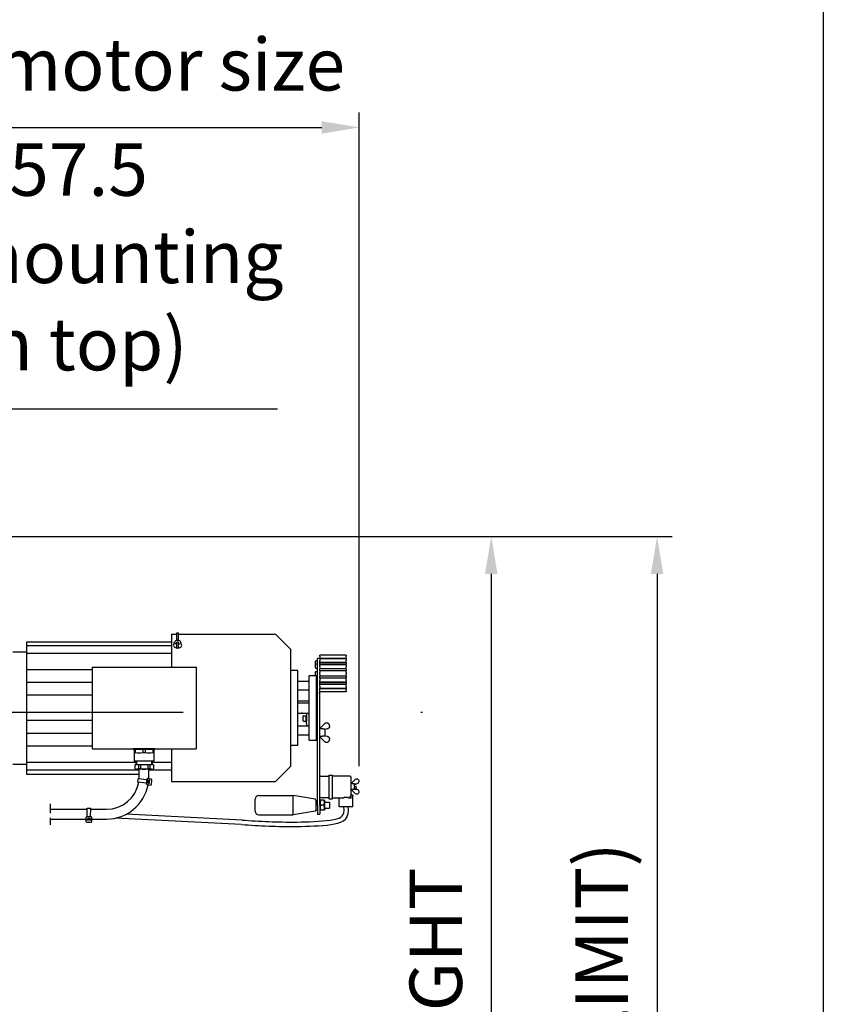
# Model space of a CAD drawing. Units: millimetres. Extents: x -463 to 10037, y -3965 to 10885.
# Drawn here: x 8963 to 10037, y 7971 to 9288 of the extents above; entities that cross this region are included whole.
import ezdxf

# ---------------------------------------------------------------- set-up
doc = ezdxf.new("R2010")
doc.units = ezdxf.units.MM
doc.header["$LTSCALE"] = 25
doc.linetypes.add('DASHDOT', pattern=[25.4, 12.7, -6.35, 0, -6.35])
doc.linetypes.add('DASHED', pattern=[0.75, 0.5, -0.25])
for name, color, linetype in [('2', 2, 'Continuous'), ('3', 3, 'Continuous'), ('4', 4, 'Continuous'), ('7', 4, 'DASHED'), ('9', 4, 'DASHDOT')]:
    doc.layers.add(name, color=color, linetype=linetype)
doc.layers.add('megadoor-AM_5', color=4, linetype='Continuous', lineweight=25)
doc.layers.add('megadoor-AM_6', color=3, linetype='Continuous', lineweight=25)
doc.styles.get("Standard").update_dxf_attribs({"font": 'ISOCP.SHX'})
doc.dimstyles.new('MEGADOOR_MEKCAD$0', dxfattribs={"dimscale": 50, "dimtxt": 3.5, "dimasz": 2.5, "dimexe": 1, "dimexo": 1, "dimgap": 1.5, "dimtad": 1, "dimzin": 9, "dimdsep": 46, "dimtxsty": 'Standard', "dimcen": 0, "dimclrd": 256, "dimclre": 256, "dimclrt": 3, "dimadec": 0, "dimazin": 2, "dimtp": 0.1, "dimtm": 0.1, "dimtfac": 0.71, "dimtmove": 0, "dimatfit": 3, "dimfxl": 0, "dimlwd": -1, "dimlwe": -1, "dimarcsym": 0})

# ---------------------------------------------------------------- blocks, each defined once
blk = doc.blocks.new('*D34')
at = {"layer": 'Defpoints', "color": 0}
for p in [(9416.7, 9143.7), (8266, 8591.8), (9416.7, 8269.8)]:
    blk.add_point(p, dxfattribs=at)
at = {"layer": 'megadoor-AM_5'}
for p, q in [((8266, 8611.8), (8266, 9163.7)), ((9416.7, 8289.8), (9416.7, 9163.7)), ((8316, 9143.7), (9366.7, 9143.7))]:
    blk.add_line(p, q, dxfattribs=at)
for points in [[(8316, 9152), (8316, 9135.3), (8266, 9143.7)], [(9366.7, 9152), (9366.7, 9135.3), (9416.7, 9143.7)]]:
    blk.add_solid(points, dxfattribs=at)
at = {"layer": 'megadoor-AM_5', "color": 3, "insert": (8841.3, 9218.9), "char_height": 70, "attachment_point": 5}
blk.add_mtext('Depending on motor size', dxfattribs=at)
blk = doc.blocks.new('*D33')
at = {"layer": 'Defpoints', "color": 0}
for p in [(8676, 8767.6), (8618.5, 8644.2), (8676, 8588.8)]:
    blk.add_point(p, dxfattribs=at)
at = {"layer": 'megadoor-AM_5'}
for p, q in [((8618.5, 8664.2), (8618.5, 8787.6)), ((8676, 8608.8), (8676, 8787.6)), ((8568.5, 8767.6), (8518.5, 8767.6)), ((8618.5, 8767.6), (8676, 8767.6)), ((8726, 8767.6), (9307.5, 8767.6))]:
    blk.add_line(p, q, dxfattribs=at)
for points in [[(8568.5, 8775.9), (8568.5, 8759.3), (8618.5, 8767.6)], [(8726, 8775.9), (8726, 8759.3), (8676, 8767.6)]]:
    blk.add_solid(points, dxfattribs=at)
at = {"layer": 'megadoor-AM_5', "color": 3, "insert": (9041.7, 8961.5), "char_height": 70, "attachment_point": 5}
blk.add_mtext('57.5 \\P(if mounting \\Pin top)', dxfattribs=at)
blk = doc.blocks.new('*D35')
at = {"layer": 'Defpoints', "color": 0}
for p in [(8668, 8596.8), (8724.6, 6784.6), (9593.4, 6784.6)]:
    blk.add_point(p, dxfattribs=at)
at = {"layer": 'megadoor-AM_5'}
for p, q in [((8688, 8596.8), (9613.4, 8596.8)), ((9593.4, 8546.8), (9593.4, 6834.6)), ((8744.6, 6784.6), (9613.4, 6784.6))]:
    blk.add_line(p, q, dxfattribs=at)
for points in [[(9585, 8546.8), (9601.7, 8546.8), (9593.4, 8596.8)], [(9585, 6834.6), (9601.7, 6834.6), (9593.4, 6784.6)]]:
    blk.add_solid(points, dxfattribs=at)
at = {"layer": 'megadoor-AM_5', "color": 3, "insert": (9528.3, 7849.3), "char_height": 70, "attachment_point": 5, "rotation": 90}
blk.add_mtext('OVER HEIGHT', dxfattribs=at)

msp = doc.modelspace()

# ---------------------------------------------------------------- linework, layer by layer
at = {"layer": '2'}
for p, q in [((9165.991, 8466.044), (9173.234, 8466.044)), ((9165.991, 8466.044), (9165.991, 8422.044)), ((9165.991, 8466.044), (9165.991, 8422.044)), ((9173.234, 8457.663), (9173.234, 8468.081)), ((9173.234, 8468.081), (9175.151, 8468.081)), ((9175.151, 8457.663), (9175.151, 8468.081)), ((9175.151, 8466.044), (9304.991, 8466.044)), ((9304.991, 8466.044), (9324.991, 8446.044)), ((8971.991, 8456.044), (9165.991, 8456.044)), ((8971.991, 8456.044), (8971.991, 8279.044)), ((9168.923, 8452.539), (9170.116, 8455.811)), ((9175.151, 8455.589), (9173.234, 8455.589)), ((9173.234, 8447.256), (9173.234, 8455.589)), ((9175.151, 8447.256), (9175.151, 8455.589)), ((9179.462, 8452.539), (9178.269, 8455.811)), ((8953.991, 8442.544), (8971.991, 8442.544)), ((9165.991, 8450.544), (8971.991, 8450.544)), ((9165.991, 8440.544), (8971.991, 8440.544)), ((9175.151, 8447.256), (9173.234, 8447.256)), ((9324.991, 8446.044), (9324.991, 8289.044)), ((9358.291, 8427.791), (9358.291, 8430.241)), ((9358.291, 8426.053), (9358.291, 8427.791)), ((9358.291, 8423.603), (9358.291, 8426.053)), ((9358.591, 8430.541), (9361.291, 8430.541)), ((9358.591, 8426.353), (9361.291, 8426.353)), ((9364.291, 8433.544), (9361.291, 8433.544)), ((9361.291, 8430.544), (9361.291, 8433.544)), ((9361.291, 8396.786), (9361.291, 8430.544)), ((9399.291, 8437.902), (9364.291, 8437.902)), ((9364.291, 8436.641), (9364.291, 8437.902)), ((9364.291, 8436.641), (9364.291, 8436.353)), ((9364.291, 8436.353), (9364.291, 8433.821)), ((9399.291, 8433.821), (9364.291, 8433.821)), ((9364.291, 8433.544), (9364.291, 8433.821)), ((9364.291, 8433.544), (9364.291, 8430.544)), ((9399.291, 8433.364), (9364.291, 8433.364)), ((9364.291, 8425.192), (9364.291, 8430.544)), ((9399.291, 8428.222), (9364.291, 8428.222)), ((9399.291, 8426.072), (9364.291, 8426.072)), ((9364.291, 8425.192), (9364.291, 8425.187)), ((9399.291, 8425.187), (9364.291, 8425.187)), ((9364.291, 8422.678), (9364.291, 8425.187)), ((9399.291, 8437.902), (9399.291, 8436.641)), ((9399.291, 8436.353), (9399.291, 8436.641)), ((9399.291, 8433.821), (9399.291, 8436.353)), ((9399.291, 8433.821), (9399.291, 8433.364)), ((9399.291, 8433.364), (9399.291, 8431.437)), ((9399.291, 8431.157), (9399.291, 8431.437)), ((9399.291, 8428.222), (9399.291, 8431.157)), ((9399.291, 8428.222), (9399.291, 8426.072)), ((9399.291, 8425.187), (9399.291, 8426.072)), ((9399.291, 8425.187), (9399.291, 8422.678)), ((9059.991, 8418.544), (8971.991, 8418.544)), ((9059.991, 8422.044), (9198.991, 8422.044)), ((9059.991, 8422.044), (9059.991, 8313.044)), ((9198.991, 8422.044), (9198.991, 8313.044)), ((9334.991, 8417.544), (9324.991, 8417.544)), ((9334.991, 8317.544), (9334.991, 8417.544)), ((9358.291, 8421.153), (9358.291, 8423.603)), ((9358.291, 8413.491), (9358.291, 8415.941)), ((9358.291, 8411.041), (9358.291, 8413.491)), ((9358.591, 8420.853), (9361.291, 8420.853)), ((9358.591, 8416.241), (9361.291, 8416.241)), ((9364.291, 8422.678), (9364.291, 8422.462)), ((9364.291, 8422.462), (9364.291, 8419.705)), ((9399.291, 8419.705), (9364.291, 8419.705)), ((9364.291, 8417.024), (9364.291, 8419.705)), ((9399.291, 8417.024), (9364.291, 8417.024)), ((9364.291, 8417.024), (9364.291, 8414.991)), ((9364.291, 8414.991), (9364.291, 8414.882)), ((9364.291, 8412.1), (9364.291, 8414.882)), ((9364.291, 8412.1), (9364.291, 8411.991)), ((9364.291, 8411.991), (9364.291, 8409.958)), ((9399.291, 8422.462), (9399.291, 8422.678)), ((9399.291, 8419.705), (9399.291, 8422.462)), ((9399.291, 8419.705), (9399.291, 8417.024)), ((9399.291, 8414.991), (9399.291, 8417.024)), ((9399.291, 8414.882), (9399.291, 8414.991)), ((9399.291, 8414.882), (9399.291, 8412.1)), ((9399.291, 8411.991), (9399.291, 8412.1)), ((9399.291, 8409.958), (9399.291, 8411.991)), ((9059.991, 8401.544), (8971.991, 8401.544)), ((9334.991, 8403.544), (9349.991, 8403.544)), ((9349.991, 8324.544), (9349.991, 8410.544)), ((9359.991, 8410.544), (9349.991, 8410.544)), ((9358.591, 8410.741), (9361.291, 8410.741)), ((9359.991, 8324.544), (9359.991, 8410.544)), ((9399.291, 8409.958), (9364.291, 8409.958)), ((9364.291, 8407.276), (9364.291, 8409.958)), ((9399.291, 8407.276), (9364.291, 8407.276)), ((9364.291, 8407.276), (9364.291, 8404.52)), ((9364.291, 8404.52), (9364.291, 8404.303)), ((9364.291, 8401.795), (9364.291, 8404.303)), ((9399.291, 8401.795), (9364.291, 8401.795)), ((9364.291, 8401.795), (9364.291, 8401.79)), ((9364.291, 8396.786), (9364.291, 8401.79)), ((9399.291, 8400.91), (9364.291, 8400.91)), ((9399.291, 8398.76), (9364.291, 8398.76)), ((9399.291, 8409.958), (9399.291, 8407.276)), ((9399.291, 8404.52), (9399.291, 8407.276)), ((9399.291, 8404.303), (9399.291, 8404.52)), ((9399.291, 8404.303), (9399.291, 8401.795)), ((9399.291, 8400.91), (9399.291, 8401.795)), ((9399.291, 8400.91), (9399.291, 8398.76)), ((9399.291, 8395.825), (9399.291, 8398.76)), ((9334.991, 8391.544), (9349.991, 8391.544)), ((9361.291, 8394.665), (9361.291, 8396.786)), ((9361.291, 8388.422), (9361.291, 8394.665)), ((9361.291, 8388.422), (9361.291, 8386.301)), ((9361.291, 8237.544), (9361.291, 8386.301)), ((9364.291, 8396.786), (9364.291, 8394.665)), ((9364.291, 8388.422), (9364.291, 8394.665)), ((9399.291, 8393.618), (9364.291, 8393.618)), ((9399.291, 8393.161), (9364.291, 8393.161)), ((9399.291, 8389.08), (9364.291, 8389.08)), ((9364.291, 8386.301), (9364.291, 8388.422)), ((9364.291, 8237.544), (9364.291, 8386.301)), ((9399.291, 8395.545), (9399.291, 8395.825)), ((9399.291, 8395.545), (9399.291, 8393.618)), ((9399.291, 8393.618), (9399.291, 8393.161)), ((9399.291, 8390.629), (9399.291, 8393.161)), ((9399.291, 8390.341), (9399.291, 8390.629)), ((9399.291, 8390.341), (9399.291, 8389.08)), ((9059.991, 8384.544), (8971.991, 8384.544)), ((9349.991, 8376.544), (9334.991, 8376.544)), ((9349.991, 8374.082), (9334.991, 8374.082)), ((9334.991, 8360.544), (9349.991, 8360.544)), ((9346.491, 8360.544), (9346.491, 8349.417)), ((9349.491, 8360.544), (9349.491, 8349.417)), ((9059.991, 8350.544), (8971.991, 8350.544)), ((9341.991, 8353.46), (9341.991, 8356.644)), ((9341.991, 8350.444), (9341.991, 8353.46)), ((9342.391, 8357.044), (9345.991, 8357.044)), ((9342.391, 8350.044), (9345.991, 8350.044)), ((9345.991, 8353.45), (9345.991, 8357.044)), ((9345.991, 8355.544), (9346.491, 8355.544)), ((9345.991, 8350.044), (9345.991, 8353.45)), ((9345.991, 8351.544), (9346.491, 8351.544)), ((9346.491, 8346.777), (9346.491, 8349.417)), ((9346.491, 8346.777), (9346.491, 8344.036)), ((9349.491, 8355.74), (9349.687, 8355.544)), ((9349.491, 8355.544), (9349.991, 8355.544)), ((9349.491, 8351.544), (9349.991, 8351.544)), ((9349.491, 8349.417), (9349.491, 8346.777)), ((9349.491, 8346.777), (9349.491, 8344.036)), ((9370.431, 8346.217), (9364.303, 8340.042)), ((9059.991, 8333.544), (8971.991, 8333.544)), ((9334.991, 8343.544), (9349.991, 8343.544)), ((9346.491, 8343.544), (9346.491, 8344.036)), ((9349.491, 8344.036), (9349.491, 8343.544)), ((9361.291, 8340.294), (9359.991, 8340.294)), ((9364.607, 8339.995), (9364.291, 8340.044)), ((9370.791, 8339.032), (9370.791, 8339.944)), ((9373.98, 8339.431), (9370.791, 8338.881)), ((9370.791, 8339.032), (9370.791, 8330.482)), ((9377.291, 8343.458), (9377.291, 8343.316)), ((9334.991, 8331.544), (9349.991, 8331.544)), ((9349.991, 8324.544), (9359.991, 8324.544)), ((9361.291, 8328.794), (9359.991, 8328.794)), ((9364.291, 8329.059), (9370.431, 8322.871)), ((9364.303, 8329.046), (9364.291, 8329.044)), ((9370.791, 8330.482), (9370.791, 8329.57)), ((9370.791, 8330.206), (9373.98, 8329.656)), ((9377.291, 8325.629), (9377.291, 8325.771)), ((9059.991, 8316.544), (8971.991, 8316.544)), ((9059.991, 8313.044), (9198.991, 8313.044)), ((9114.699, 8313.044), (9114.699, 8312.044)), ((9143.699, 8313.044), (9114.699, 8313.044)), ((9143.699, 8312.044), (9114.699, 8312.044)), ((9115.949, 8313.044), (9115.949, 8296.544)), ((9115.949, 8308.044), (9117.474, 8308.044)), ((9117.474, 8313.044), (9117.474, 8308.044)), ((9127.675, 8313.044), (9127.675, 8308.044)), ((9127.675, 8308.044), (9130.724, 8308.044)), ((9130.724, 8313.044), (9130.724, 8308.044)), ((9140.925, 8313.044), (9140.925, 8308.044)), ((9140.925, 8308.044), (9142.449, 8308.044)), ((9142.449, 8313.044), (9142.449, 8296.544)), ((9143.699, 8313.044), (9143.699, 8312.044)), ((9165.991, 8313.044), (9165.991, 8269.044)), ((9334.991, 8317.544), (9324.991, 8317.544)), ((9118.199, 8294.544), (8971.991, 8294.544)), ((9142.449, 8296.544), (9115.949, 8296.544)), ((9118.199, 8296.544), (9118.199, 8291.544)), ((9140.199, 8296.544), (9140.199, 8291.544)), ((9165.991, 8294.544), (9140.199, 8294.544)), ((8953.991, 8292.544), (8971.991, 8292.544)), ((9122.703, 8284.544), (8971.991, 8284.544)), ((9141.699, 8291.544), (9116.699, 8291.544)), ((9116.699, 8291.544), (9116.699, 8286.344)), ((9139.241, 8285.544), (9119.157, 8285.544)), ((9121.764, 8291.544), (9121.764, 8286.344)), ((9124.3, 8286.344), (9121.764, 8286.344)), ((9124.3, 8291.544), (9124.3, 8286.344)), ((9134.098, 8291.544), (9134.098, 8286.344)), ((9136.783, 8286.344), (9134.098, 8286.344)), ((9165.991, 8284.544), (9135.703, 8284.544)), ((9136.783, 8291.544), (9136.783, 8286.344)), ((9141.699, 8291.544), (9141.699, 8286.344)), ((9304.991, 8269.044), (9324.991, 8289.044)), ((8971.991, 8279.044), (9122.723, 8279.044)), ((9120.84, 8268.242), (9121.354, 8272.713)), ((9132.295, 8266.926), (9120.84, 8268.242)), ((9132.809, 8271.396), (9121.354, 8272.713)), ((9132.895, 8272.141), (9132.21, 8266.181)), ((9133.959, 8267.389), (9134.324, 8270.568)), ((9133.959, 8267.389), (9135.151, 8267.252)), ((9138.97, 8272.45), (9134.002, 8273.021)), ((9135.517, 8270.431), (9134.324, 8270.568)), ((9135.014, 8266.06), (9135.654, 8271.623)), ((9136.846, 8271.486), (9135.654, 8271.623)), ((9136.206, 8265.923), (9136.846, 8271.486)), ((9139.164, 8265.381), (9139.849, 8271.342)), ((9165.991, 8269.044), (9304.991, 8269.044)), ((9376.291, 8275.754), (9364.291, 8275.754)), ((9376.291, 8277.643), (9380.991, 8277.643)), ((9376.291, 8274.144), (9376.291, 8249.548)), ((9404.191, 8276.144), (9380.991, 8276.144)), ((9380.991, 8249.548), (9380.991, 8274.144)), ((9406.191, 8247.544), (9406.191, 8274.144)), ((9411.622, 8271.716), (9406.191, 8266.544)), ((9133.089, 8265.073), (9138.056, 8264.502)), ((9135.014, 8266.06), (9136.206, 8265.923)), ((9411.622, 8253.371), (9406.191, 8258.544)), ((9410.308, 8265.967), (9414.163, 8266.581)), ((9410.308, 8259.121), (9414.163, 8258.506)), ((9410.791, 8259.044), (9410.791, 8266.044)), ((9412.699, 8265.127), (9410.791, 8265.294)), ((9412.699, 8259.961), (9410.791, 8259.794)), ((9411.941, 8262.944), (9411.941, 8262.144)), ((9412.791, 8262.144), (9412.791, 8260.06)), ((9277.791, 8229.544), (9277.791, 8245.544)), ((9282.791, 8250.544), (9328.791, 8250.544)), ((9328.791, 8224.544), (9328.791, 8250.544)), ((9357.964, 8245.399), (9328.791, 8250.544)), ((9358.791, 8244.415), (9358.791, 8230.672)), ((9358.791, 8244.044), (9361.291, 8244.044)), ((9364.291, 8247.934), (9376.291, 8247.934)), ((9364.291, 8243.294), (9364.724, 8244.044)), ((9369.777, 8244.044), (9365.304, 8244.044)), ((9370.791, 8243.294), (9370.358, 8244.044)), ((9370.791, 8237.544), (9370.791, 8243.294)), ((9370.791, 8241.544), (9377.291, 8241.544)), ((9376.291, 8246.048), (9380.991, 8246.048)), ((9376.291, 8246.048), (9376.291, 8246.044)), ((9376.291, 8246.044), (9380.991, 8246.044)), ((9377.291, 8241.544), (9377.291, 8233.544)), ((9380.991, 8247.544), (9395.605, 8247.544)), ((9380.991, 8246.044), (9380.991, 8246.048)), ((9390.191, 8235.544), (9390.191, 8247.544)), ((9402.776, 8247.544), (9406.191, 8247.544)), ((9406.191, 8247.544), (9404.191, 8249.544)), ((9406.191, 8247.544), (9406.391, 8247.544)), ((9408.191, 8235.544), (9408.191, 8250.544)), ((9053.363, 8221.854), (9053.4, 8233.384)), ((9053.381, 8233.384), (9057.881, 8233.377)), ((9057.863, 8221.847), (9057.9, 8233.377)), ((9357.964, 8229.688), (9328.791, 8224.544)), ((9358.791, 8231.044), (9361.291, 8231.044)), ((9361.291, 8237.544), (9361.291, 8225.544)), ((9364.291, 8237.544), (9364.291, 8225.544)), ((9364.291, 8231.794), (9364.724, 8231.044)), ((9369.777, 8237.544), (9365.304, 8237.544)), ((9369.777, 8231.044), (9365.304, 8231.044)), ((9370.791, 8231.794), (9370.358, 8231.044)), ((9370.791, 8231.794), (9370.791, 8237.544)), ((9370.791, 8233.544), (9377.291, 8233.544)), ((9408.191, 8235.544), (9390.191, 8235.544)), ((9051.612, 8220.856), (9051.604, 8215.856)), ((9052.603, 8214.855), (9058.603, 8214.846)), ((9058.613, 8221.846), (9052.613, 8221.855)), ((9052.809, 8219.055), (9052.807, 8217.855)), ((9052.807, 8217.855), (9058.407, 8217.846)), ((9052.809, 8219.055), (9058.409, 8219.046)), ((9054.011, 8220.253), (9054.009, 8219.053)), ((9054.011, 8220.253), (9057.211, 8220.248)), ((9057.209, 8219.048), (9057.211, 8220.248)), ((9058.407, 8217.846), (9058.409, 8219.046)), ((9059.604, 8215.844), (9059.612, 8220.844)), ((9282.791, 8224.544), (9328.791, 8224.544)), ((9361.291, 8225.544), (9364.291, 8225.544))]:
    msp.add_line(p, q, dxfattribs=at)
for points in [[(9377.291, 8343.458), (9377.271, 8343.848), (9377.212, 8344.234), (9377.115, 8344.613), (9376.981, 8344.98), (9376.811, 8345.332), (9376.606, 8345.665), (9376.369, 8345.977), (9376.102, 8346.263), (9375.808, 8346.523), (9375.49, 8346.752), (9375.151, 8346.95), (9374.794, 8347.113), (9374.422, 8347.241), (9374.04, 8347.332), (9373.65, 8347.386), (9373.257, 8347.402), (9372.864, 8347.38), (9372.476, 8347.32), (9372.095, 8347.222), (9371.726, 8347.088), (9371.371, 8346.919), (9371.035, 8346.716), (9370.721, 8346.481), (9370.431, 8346.217)], [(9365.116, 8339.914), (9365.094, 8339.918), (9365.072, 8339.921), (9365.05, 8339.925), (9365.028, 8339.928), (9365.006, 8339.931), (9364.984, 8339.935), (9364.962, 8339.939), (9364.94, 8339.942), (9364.917, 8339.946), (9364.895, 8339.949), (9364.873, 8339.953), (9364.851, 8339.956), (9364.83, 8339.96), (9364.808, 8339.963), (9364.787, 8339.966), (9364.766, 8339.97), (9364.745, 8339.973), (9364.724, 8339.976), (9364.704, 8339.98), (9364.684, 8339.983), (9364.664, 8339.986), (9364.645, 8339.989), (9364.626, 8339.992), (9364.608, 8339.995)], [(9370.791, 8339.032), (9370.574, 8339.066), (9370.357, 8339.1), (9370.137, 8339.134), (9369.916, 8339.169), (9369.693, 8339.203), (9369.469, 8339.238), (9369.243, 8339.274), (9369.015, 8339.309), (9368.785, 8339.345), (9368.554, 8339.381), (9368.321, 8339.417), (9368.086, 8339.454), (9367.849, 8339.491), (9367.61, 8339.528), (9367.369, 8339.565), (9367.127, 8339.603), (9366.882, 8339.641), (9366.636, 8339.679), (9366.388, 8339.717), (9366.138, 8339.756), (9365.885, 8339.795), (9365.631, 8339.835), (9365.375, 8339.874), (9365.116, 8339.914)], [(9377.291, 8343.316), (9377.284, 8343.086), (9377.263, 8342.857), (9377.229, 8342.629), (9377.182, 8342.403), (9377.121, 8342.181), (9377.048, 8341.963), (9376.961, 8341.749), (9376.862, 8341.54), (9376.751, 8341.338), (9376.628, 8341.143), (9376.494, 8340.955), (9376.349, 8340.775), (9376.194, 8340.604), (9376.029, 8340.442), (9375.855, 8340.29), (9375.672, 8340.148), (9375.482, 8340.017), (9375.284, 8339.897), (9375.079, 8339.788), (9374.868, 8339.692), (9374.652, 8339.608), (9374.432, 8339.536), (9374.207, 8339.477), (9373.98, 8339.431)], [(9364.291, 8329.27), (9364.301, 8329.285), (9364.315, 8329.3), (9364.331, 8329.316), (9364.351, 8329.332), (9364.373, 8329.348), (9364.398, 8329.365), (9364.425, 8329.382), (9364.455, 8329.398), (9364.486, 8329.414), (9364.518, 8329.43), (9364.552, 8329.445), (9364.589, 8329.46), (9364.627, 8329.475), (9364.667, 8329.49), (9364.709, 8329.504), (9364.751, 8329.517), (9364.795, 8329.53), (9364.84, 8329.543), (9364.886, 8329.554), (9364.932, 8329.565), (9364.978, 8329.575), (9365.025, 8329.584), (9365.071, 8329.592), (9365.116, 8329.6)], [(9365.116, 8329.6), (9365.375, 8329.64), (9365.631, 8329.679), (9365.885, 8329.719), (9366.138, 8329.758), (9366.388, 8329.797), (9366.636, 8329.835), (9366.882, 8329.873), (9367.127, 8329.911), (9367.369, 8329.949), (9367.61, 8329.986), (9367.849, 8330.023), (9368.086, 8330.06), (9368.321, 8330.097), (9368.554, 8330.133), (9368.785, 8330.169), (9369.015, 8330.205), (9369.243, 8330.24), (9369.469, 8330.276), (9369.693, 8330.311), (9369.916, 8330.345), (9370.137, 8330.38), (9370.357, 8330.414), (9370.574, 8330.448), (9370.791, 8330.482)], [(9370.431, 8322.871), (9370.721, 8322.606), (9371.035, 8322.372), (9371.371, 8322.169), (9371.726, 8321.999), (9372.095, 8321.865), (9372.476, 8321.768), (9372.864, 8321.707), (9373.257, 8321.685), (9373.65, 8321.701), (9374.04, 8321.755), (9374.422, 8321.846), (9374.794, 8321.974), (9375.151, 8322.137), (9375.49, 8322.335), (9375.808, 8322.564), (9376.102, 8322.824), (9376.369, 8323.111), (9376.606, 8323.422), (9376.811, 8323.756), (9376.981, 8324.107), (9377.115, 8324.474), (9377.212, 8324.853), (9377.271, 8325.239), (9377.291, 8325.629)], [(9373.98, 8329.656), (9374.207, 8329.61), (9374.432, 8329.551), (9374.652, 8329.479), (9374.868, 8329.395), (9375.079, 8329.299), (9375.284, 8329.19), (9375.482, 8329.07), (9375.672, 8328.939), (9375.855, 8328.798), (9376.029, 8328.645), (9376.194, 8328.483), (9376.349, 8328.312), (9376.494, 8328.132), (9376.628, 8327.944), (9376.751, 8327.749), (9376.862, 8327.547), (9376.961, 8327.338), (9377.048, 8327.125), (9377.121, 8326.906), (9377.182, 8326.684), (9377.229, 8326.458), (9377.263, 8326.231), (9377.284, 8326.001), (9377.291, 8325.771)], [(9376.291, 8277.643), (9376.291, 8277.636), (9376.291, 8277.613), (9376.291, 8277.576), (9376.291, 8277.524), (9376.291, 8277.457), (9376.291, 8277.377), (9376.291, 8277.282), (9376.291, 8277.174), (9376.291, 8277.053), (9376.291, 8276.92), (9376.291, 8276.775), (9376.291, 8276.618), (9376.291, 8276.451), (9376.291, 8276.274), (9376.291, 8276.088), (9376.291, 8275.893), (9376.291, 8275.691), (9376.291, 8275.483), (9376.291, 8275.268), (9376.291, 8275.049), (9376.291, 8274.826), (9376.291, 8274.6), (9376.291, 8274.373), (9376.291, 8274.144)], [(9380.991, 8274.144), (9380.991, 8274.373), (9380.991, 8274.6), (9380.991, 8274.826), (9380.991, 8275.049), (9380.991, 8275.268), (9380.991, 8275.483), (9380.991, 8275.691), (9380.991, 8275.893), (9380.991, 8276.088), (9380.991, 8276.274), (9380.991, 8276.451), (9380.991, 8276.618), (9380.991, 8276.775), (9380.991, 8276.92), (9380.991, 8277.053), (9380.991, 8277.174), (9380.991, 8277.282), (9380.991, 8277.377), (9380.991, 8277.457), (9380.991, 8277.524), (9380.991, 8277.576), (9380.991, 8277.613), (9380.991, 8277.636), (9380.991, 8277.643)], [(9410.308, 8265.967), (9410.147, 8265.985), (9409.984, 8266.003), (9409.821, 8266.022), (9409.657, 8266.04), (9409.493, 8266.059), (9409.327, 8266.077), (9409.16, 8266.096), (9408.993, 8266.115), (9408.825, 8266.134), (9408.656, 8266.153), (9408.486, 8266.172), (9408.315, 8266.191), (9408.143, 8266.21), (9407.97, 8266.23), (9407.796, 8266.249), (9407.622, 8266.269), (9407.446, 8266.288), (9407.27, 8266.308), (9407.092, 8266.328), (9406.914, 8266.348), (9406.735, 8266.368), (9406.554, 8266.388), (9406.373, 8266.409), (9406.191, 8266.429)], [(9406.191, 8258.658), (9406.373, 8258.678), (9406.554, 8258.699), (9406.735, 8258.719), (9406.914, 8258.739), (9407.092, 8258.759), (9407.27, 8258.779), (9407.446, 8258.799), (9407.622, 8258.818), (9407.796, 8258.838), (9407.97, 8258.857), (9408.143, 8258.877), (9408.315, 8258.896), (9408.486, 8258.915), (9408.656, 8258.934), (9408.825, 8258.953), (9408.993, 8258.972), (9409.16, 8258.991), (9409.327, 8259.01), (9409.493, 8259.029), (9409.657, 8259.047), (9409.821, 8259.066), (9409.984, 8259.084), (9410.147, 8259.102), (9410.308, 8259.121)], [(9411.941, 8262.944), (9411.973, 8262.944), (9412.005, 8262.944), (9412.036, 8262.944), (9412.068, 8262.944), (9412.1, 8262.944), (9412.132, 8262.944), (9412.164, 8262.944), (9412.196, 8262.944), (9412.227, 8262.944), (9412.259, 8262.944), (9412.291, 8262.944), (9412.322, 8262.944), (9412.354, 8262.944), (9412.386, 8262.944), (9412.417, 8262.944), (9412.449, 8262.944), (9412.48, 8262.944), (9412.511, 8262.944), (9412.543, 8262.944), (9412.574, 8262.944), (9412.606, 8262.944), (9412.637, 8262.944), (9412.668, 8262.944), (9412.699, 8262.944)], [(9412.699, 8262.144), (9412.668, 8262.144), (9412.637, 8262.144), (9412.606, 8262.144), (9412.574, 8262.144), (9412.543, 8262.144), (9412.511, 8262.144), (9412.48, 8262.144), (9412.449, 8262.144), (9412.417, 8262.144), (9412.386, 8262.144), (9412.354, 8262.144), (9412.322, 8262.144), (9412.291, 8262.144), (9412.259, 8262.144), (9412.227, 8262.144), (9412.196, 8262.144), (9412.164, 8262.144), (9412.132, 8262.144), (9412.1, 8262.144), (9412.068, 8262.144), (9412.036, 8262.144), (9412.005, 8262.144), (9411.973, 8262.144), (9411.941, 8262.144)], [(9364.724, 8244.044), (9364.724, 8244.044), (9364.727, 8244.044), (9364.732, 8244.044), (9364.739, 8244.044), (9364.747, 8244.044), (9364.757, 8244.044), (9364.77, 8244.044), (9364.784, 8244.044), (9364.8, 8244.044), (9364.818, 8244.044), (9364.838, 8244.044), (9364.861, 8244.044), (9364.885, 8244.044), (9364.912, 8244.044), (9364.94, 8244.044), (9364.971, 8244.044), (9365.004, 8244.044), (9365.039, 8244.044), (9365.077, 8244.044), (9365.117, 8244.044), (9365.16, 8244.044), (9365.205, 8244.044), (9365.253, 8244.044), (9365.304, 8244.044)], [(9365.304, 8244.044), (9365.205, 8243.736), (9365.117, 8243.439), (9365.039, 8243.151), (9364.971, 8242.871), (9364.912, 8242.597), (9364.861, 8242.329), (9364.818, 8242.066), (9364.784, 8241.807), (9364.757, 8241.551), (9364.739, 8241.297), (9364.727, 8241.045), (9364.724, 8240.794), (9364.727, 8240.542), (9364.739, 8240.29), (9364.757, 8240.036), (9364.784, 8239.78), (9364.818, 8239.521), (9364.861, 8239.258), (9364.912, 8238.99), (9364.971, 8238.716), (9365.039, 8238.436), (9365.117, 8238.148), (9365.205, 8237.851), (9365.304, 8237.544)], [(9369.777, 8244.044), (9369.828, 8244.044), (9369.876, 8244.044), (9369.921, 8244.044), (9369.964, 8244.044), (9370.004, 8244.044), (9370.042, 8244.044), (9370.077, 8244.044), (9370.11, 8244.044), (9370.141, 8244.044), (9370.17, 8244.044), (9370.196, 8244.044), (9370.22, 8244.044), (9370.243, 8244.044), (9370.263, 8244.044), (9370.281, 8244.044), (9370.297, 8244.044), (9370.311, 8244.044), (9370.324, 8244.044), (9370.334, 8244.044), (9370.343, 8244.044), (9370.349, 8244.044), (9370.354, 8244.044), (9370.357, 8244.044), (9370.358, 8244.044)], [(9369.777, 8237.544), (9369.876, 8237.851), (9369.964, 8238.148), (9370.042, 8238.436), (9370.11, 8238.716), (9370.17, 8238.99), (9370.22, 8239.258), (9370.263, 8239.521), (9370.297, 8239.78), (9370.324, 8240.036), (9370.343, 8240.29), (9370.354, 8240.542), (9370.358, 8240.794), (9370.354, 8241.045), (9370.343, 8241.297), (9370.324, 8241.551), (9370.297, 8241.807), (9370.263, 8242.066), (9370.22, 8242.329), (9370.17, 8242.597), (9370.11, 8242.871), (9370.042, 8243.151), (9369.964, 8243.439), (9369.876, 8243.736), (9369.777, 8244.044)], [(9376.291, 8249.548), (9376.291, 8249.319), (9376.291, 8249.091), (9376.291, 8248.866), (9376.291, 8248.643), (9376.291, 8248.423), (9376.291, 8248.209), (9376.291, 8248.001), (9376.291, 8247.799), (9376.291, 8247.604), (9376.291, 8247.418), (9376.291, 8247.241), (9376.291, 8247.074), (9376.291, 8246.917), (9376.291, 8246.772), (9376.291, 8246.639), (9376.291, 8246.518), (9376.291, 8246.41), (9376.291, 8246.315), (9376.291, 8246.235), (9376.291, 8246.168), (9376.291, 8246.116), (9376.291, 8246.079), (9376.291, 8246.056), (9376.291, 8246.048)], [(9380.991, 8246.048), (9380.991, 8246.056), (9380.991, 8246.079), (9380.991, 8246.116), (9380.991, 8246.168), (9380.991, 8246.235), (9380.991, 8246.315), (9380.991, 8246.41), (9380.991, 8246.518), (9380.991, 8246.639), (9380.991, 8246.772), (9380.991, 8246.917), (9380.991, 8247.074), (9380.991, 8247.241), (9380.991, 8247.418), (9380.991, 8247.604), (9380.991, 8247.799), (9380.991, 8248.001), (9380.991, 8248.209), (9380.991, 8248.423), (9380.991, 8248.643), (9380.991, 8248.866), (9380.991, 8249.091), (9380.991, 8249.319), (9380.991, 8249.548)], [(9402.776, 8247.543), (9402.493, 8247.547), (9402.204, 8247.556), (9401.911, 8247.57), (9401.614, 8247.586), (9401.313, 8247.605), (9401.011, 8247.623), (9400.706, 8247.641), (9400.401, 8247.657), (9400.096, 8247.67), (9399.792, 8247.679), (9399.49, 8247.685), (9399.191, 8247.688), (9398.891, 8247.685), (9398.589, 8247.679), (9398.285, 8247.67), (9397.98, 8247.657), (9397.675, 8247.641), (9397.371, 8247.623), (9397.068, 8247.605), (9396.767, 8247.586), (9396.47, 8247.57), (9396.177, 8247.556), (9395.888, 8247.547), (9395.605, 8247.543)], [(9407.191, 8251.544), (9407.189, 8251.544), (9407.184, 8251.543), (9407.177, 8251.543), (9407.166, 8251.543), (9407.153, 8251.544), (9407.136, 8251.545), (9407.116, 8251.546), (9407.094, 8251.548), (9407.068, 8251.551), (9407.04, 8251.555), (9407.008, 8251.56), (9406.973, 8251.567), (9406.936, 8251.575), (9406.895, 8251.586), (9406.852, 8251.6), (9406.807, 8251.618), (9406.76, 8251.639), (9406.71, 8251.665), (9406.659, 8251.696), (9406.607, 8251.732), (9406.553, 8251.773), (9406.498, 8251.822), (9406.444, 8251.879), (9406.391, 8251.944)], [(9407.191, 8251.544), (9407.256, 8251.541), (9407.321, 8251.535), (9407.385, 8251.524), (9407.449, 8251.51), (9407.511, 8251.491), (9407.573, 8251.468), (9407.632, 8251.441), (9407.69, 8251.41), (9407.746, 8251.375), (9407.799, 8251.337), (9407.85, 8251.296), (9407.897, 8251.251), (9407.942, 8251.203), (9407.984, 8251.153), (9408.022, 8251.1), (9408.056, 8251.044), (9408.087, 8250.986), (9408.114, 8250.927), (9408.137, 8250.865), (9408.156, 8250.803), (9408.171, 8250.739), (9408.182, 8250.674), (9408.188, 8250.609), (9408.191, 8250.544)], [(9365.304, 8237.544), (9365.205, 8237.236), (9365.117, 8236.939), (9365.039, 8236.651), (9364.971, 8236.371), (9364.912, 8236.097), (9364.861, 8235.829), (9364.818, 8235.566), (9364.784, 8235.307), (9364.757, 8235.051), (9364.739, 8234.797), (9364.727, 8234.545), (9364.724, 8234.294), (9364.727, 8234.042), (9364.739, 8233.79), (9364.757, 8233.536), (9364.784, 8233.28), (9364.818, 8233.021), (9364.861, 8232.758), (9364.912, 8232.49), (9364.971, 8232.216), (9365.039, 8231.936), (9365.117, 8231.648), (9365.205, 8231.351), (9365.304, 8231.044)], [(9365.304, 8231.044), (9365.253, 8231.044), (9365.205, 8231.044), (9365.16, 8231.044), (9365.117, 8231.044), (9365.077, 8231.044), (9365.039, 8231.044), (9365.004, 8231.044), (9364.971, 8231.044), (9364.94, 8231.044), (9364.912, 8231.044), (9364.885, 8231.044), (9364.861, 8231.044), (9364.838, 8231.044), (9364.818, 8231.044), (9364.8, 8231.044), (9364.784, 8231.044), (9364.77, 8231.044), (9364.757, 8231.044), (9364.747, 8231.044), (9364.739, 8231.044), (9364.732, 8231.044), (9364.727, 8231.044), (9364.724, 8231.044), (9364.724, 8231.044)], [(9369.777, 8231.044), (9369.876, 8231.351), (9369.964, 8231.648), (9370.042, 8231.936), (9370.11, 8232.216), (9370.17, 8232.49), (9370.22, 8232.758), (9370.263, 8233.021), (9370.297, 8233.28), (9370.324, 8233.536), (9370.343, 8233.79), (9370.354, 8234.042), (9370.358, 8234.294), (9370.354, 8234.545), (9370.343, 8234.797), (9370.324, 8235.051), (9370.297, 8235.307), (9370.263, 8235.566), (9370.22, 8235.829), (9370.17, 8236.097), (9370.11, 8236.371), (9370.042, 8236.651), (9369.964, 8236.939), (9369.876, 8237.236), (9369.777, 8237.544)], [(9370.358, 8231.044), (9370.357, 8231.044), (9370.354, 8231.044), (9370.349, 8231.044), (9370.343, 8231.044), (9370.334, 8231.044), (9370.324, 8231.044), (9370.311, 8231.044), (9370.297, 8231.044), (9370.281, 8231.044), (9370.263, 8231.044), (9370.243, 8231.044), (9370.22, 8231.044), (9370.196, 8231.044), (9370.17, 8231.044), (9370.141, 8231.044), (9370.11, 8231.044), (9370.077, 8231.044), (9370.042, 8231.044), (9370.004, 8231.044), (9369.964, 8231.044), (9369.921, 8231.044), (9369.876, 8231.044), (9369.828, 8231.044), (9369.777, 8231.044)]]:
    msp.add_lwpolyline(points, dxfattribs=at)
for centre, radius, start, end in [((9358.591, 8430.241), 0.3, 90, 180), ((9358.591, 8426.053), 0.3, 90, 180), ((9358.591, 8421.153), 0.3, 180, 270), ((9358.591, 8415.941), 0.3, 90, 180), ((9358.591, 8411.041), 0.3, 180, 270), ((9342.391, 8356.644), 0.4, 90, 180), ((9342.391, 8350.444), 0.4, 180, 270), ((9122.574, 8333.712), 26.17, 258.761186, 281.238814), ((9135.824, 8333.712), 26.17, 258.761186, 281.238814), ((9119.157, 8289.72), 4.176, 233.942921, 306.057079), ((9129.199, 8300.944), 15.4, 251.451, 288.549), ((9139.241, 8289.72), 4.176, 233.942921, 306.057079), ((9133.888, 8272.027), 1, 83.44349, 173.44349), ((9138.855, 8271.456), 1, 353.44349, 83.44349), ((9404.191, 8274.144), 2, 0, 90), ((9413.691, 8269.544), 3, 279.054543, 133.602819), ((9133.203, 8266.066), 1, 173.44349, 263.44349), ((9138.17, 8265.496), 1, 263.44349, 353.44349), ((9413.691, 8255.544), 3, 226.397181, 80.945457), ((9412.691, 8260.06), 0.1, 275, 0), ((9282.791, 8245.544), 5, 90, 180), ((9357.791, 8244.415), 1, 0, 80), ((9407.191, 8252.544), 1, 180, 216.869898), ((9282.791, 8229.544), 5, 180, 270), ((9357.791, 8230.672), 1, 280, 0), ((9052.604, 8215.855), 1, 179.91423, 269.91423), ((9052.612, 8220.855), 1, 89.91423, 179.91423), ((9058.604, 8215.846), 1, 269.91423, 359.91423), ((9058.612, 8220.846), 1, 359.91423, 89.91423)]:
    msp.add_arc(centre, radius, start, end, dxfattribs=at)
for centre, major_axis, ratio, start_param, end_param in [((9174.193, 8451.425), (-5.5, 0), 0.70710678, -0.29063754, 1.39565996), ((9174.193, 8455.311), (-4.167, 0), 0.57982756, 1.80287401, 7.62190395), ((9174.193, 8451.425), (-5.5, 0), 0.70710678, 1.7459327, 3.4322302)]:
    msp.add_ellipse(centre, major_axis=major_axis, ratio=ratio, start_param=start_param, end_param=end_param, dxfattribs=at)
at = {"layer": '3'}
for p, q in [((9122.735, 8275.702), (9122.699, 8285.52)), ((9135.735, 8275.749), (9135.699, 8285.567)), ((9003.907, 8232.044), (9053.379, 8232.044)), ((9057.879, 8232.044), (9067.027, 8232.044)), ((9057.879, 8232.044), (9079.235, 8232.044)), ((9003.907, 8219.044), (9051.609, 8219.044)), ((9059.609, 8219.044), (9079.235, 8219.044)), ((9259.582, 8211.63), (9090.563, 8220.191)), ((9260.4, 8217.591), (9105.355, 8225.444))]:
    msp.add_line(p, q, dxfattribs=at)
msp.add_lwpolyline([(9259.582, 8211.63), (9263.833, 8211.366, 0.00018804), (9263.835, 8211.366), (9268.366, 8211.088, 0.00026373), (9268.369, 8211.088), (9272.921, 8210.813, 0.00043149), (9272.926, 8210.813), (9277.494, 8210.545, 0.00059936), (9277.501, 8210.545), (9282.079, 8210.288, 0.0007687), (9282.088, 8210.287), (9286.669, 8210.044, 0.00094088), (9286.68, 8210.043), (9291.259, 8209.817, 0.00111729), (9291.272, 8209.817), (9295.842, 8209.612, 0.00129939), (9295.857, 8209.611), (9300.412, 8209.431, 0.00148563), (9300.43, 8209.43), (9304.971, 8209.277, 0.00165046), (9304.991, 8209.276), (9309.546, 8209.153, 0.00177459), (9309.568, 8209.153), (9314.174, 8209.061, 0.00185411), (9314.196, 8209.06), (9318.889, 8209.001, 0.00188795), (9318.911, 8209.001), (9323.726, 8208.977, 0.00187842), (9323.748, 8208.977), (9328.721, 8208.99, 0.00183059), (9328.743, 8208.99), (9333.908, 8209.04, 0.00175135), (9333.929, 8209.041), (9339.324, 8209.132, 0.00175244), (9339.345, 8209.132), (9344.983, 8209.266, 0.0021746), (9345.009, 8209.267), (9350.81, 8209.456, 0.00276561), (9350.843, 8209.457), (9356.708, 8209.713, 0.00347807), (9356.75, 8209.715), (9362.578, 8210.051, 0.00438403), (9362.63, 8210.054), (9368.32, 8210.482, 0.0055912), (9368.387, 8210.488), (9373.839, 8211.021, 0.00727516), (9373.926, 8211.031), (9379.039, 8211.681, 0.00974365), (9379.155, 8211.698), (9383.828, 8212.479, 0.01427606), (9383.996, 8212.512), (9388.141, 8213.45, 0.02419119), (9388.421, 8213.528), (9392, 8214.711, 0.03859776), (9392.427, 8214.89), (9395.414, 8216.421, 0.05575957), (9395.97, 8216.789), (9398.339, 8218.77, 0.06925214), (9398.894, 8219.383), (9400.619, 8221.917, 0.06966593), (9400.987, 8222.663), (9402.042, 8225.851, 0.05726188), (9402.182, 8226.521), (9402.541, 8230.467, 0.04155314), (9402.545, 8230.965), (9402.182, 8235.769)], format="xyb", dxfattribs=at)
msp.add_lwpolyline([(9260.4, 8217.591), (9264.204, 8217.355), (9268.732, 8217.077), (9273.28, 8216.802), (9277.841, 8216.535), (9282.411, 8216.278), (9286.981, 8216.036), (9291.548, 8215.81), (9296.103, 8215.606), (9300.641, 8215.426), (9305.163, 8215.274), (9309.698, 8215.151), (9314.283, 8215.06), (9318.953, 8215.001), (9323.745, 8214.977), (9328.695, 8214.989), (9333.839, 8215.04), (9339.213, 8215.131), (9344.826, 8215.264), (9350.598, 8215.452), (9356.426, 8215.707), (9362.207, 8216.04), (9367.837, 8216.463), (9373.212, 8216.988), (9378.224, 8217.626), (9382.755, 8218.383), (9386.675, 8219.27), (9389.896, 8220.335), (9392.378, 8221.607), (9394.17, 8223.105), (9395.423, 8224.946), (9396.238, 8227.408), (9396.543, 8230.762), (9396.199, 8235.318)], dxfattribs=at)
for radius, start, end in [(43.5, 270, 350.144943), (43.5, 356.074839, 0.208101), (56.5, 357.246123, 0.208101), (56.5, 270, 349.126572)]:
    msp.add_arc((9079.235, 8275.544), radius, start, end, dxfattribs=at)
at = {"layer": '4'}
for p, q in [((9119.199, 8296.544), (9119.199, 8291.544)), ((9139.199, 8296.544), (9139.199, 8291.544))]:
    msp.add_line(p, q, dxfattribs=at)
at = {"layer": '7'}
msp.add_line((9003.907, 8239.356), (9003.907, 8211.479), dxfattribs=at)
at = {"layer": '9'}
msp.add_line((8229.043, 8361.83), (9501.314, 8361.83), dxfattribs=at)
at = {"layer": 'megadoor-AM_5'}
for p, q in [((9365.657, 8596.83), (9835.092, 8596.83)), ((9815.092, 8546.83), (9815.092, 6303.738))]:
    msp.add_line(p, q, dxfattribs=at)
msp.add_solid([(9806.759, 8546.83), (9823.426, 8546.83), (9815.092, 8596.83)], dxfattribs=at)
at = {"layer": 'megadoor-AM_6'}
msp.add_lwpolyline([(-462.691, 10884.808), (10037.309, 10884.808), (10037.309, -3965.192), (-462.691, -3965.192)], close=True, dxfattribs=at)

# ---------------------------------------------------------------- texts
at = {"layer": 'megadoor-AM_5', "color": 3, "insert": (9750.092, 7506.654), "char_height": 70, "attachment_point": 5, "rotation": 90}
msp.add_mtext('TOTAL HEIGHT (SUPPLY LIMIT)', dxfattribs=at)

# ---------------------------------------------------------------- dimensions: what is measured, and where the dimension line sits
at = {"layer": 'megadoor-AM_5'}
dim = msp.add_linear_dim(base=(9416.679, 9143.677), p1=(8265.991, 8591.83), p2=(9416.679, 8269.807), text='Depending on motor size', dimstyle='MEGADOOR_MEKCAD$0', override={"dimscale": 20}, dxfattribs=at)
dim.commit()
dim.dimension.update_dxf_attribs({"geometry": '*D34', "text_midpoint": (8841.335, 9143.677), "dimtype": 160})
dim = msp.add_linear_dim(base=(8675.991, 8767.6), p1=(8618.491, 8644.182), p2=(8675.991, 8588.83), text='<> \\P(if mounting \\Pin top)', dimstyle='MEGADOOR_MEKCAD$0', override={"dimscale": 20}, dxfattribs=at)
dim.commit()
dim.dimension.update_dxf_attribs({"geometry": '*D33', "text_midpoint": (9041.745, 8961.517)})
dim = msp.add_linear_dim(base=(9593.377, 6784.616), p1=(8667.991, 8596.83), p2=(8724.557, 6784.616), angle=90, text='OVER HEIGHT', dimstyle='MEGADOOR_MEKCAD$0', override={"dimscale": 20}, dxfattribs=at)
dim.commit()
dim.dimension.update_dxf_attribs({"geometry": '*D35', "text_midpoint": (9593.377, 7849.336), "dimtype": 160})

doc.saveas('drawing.dxf')
